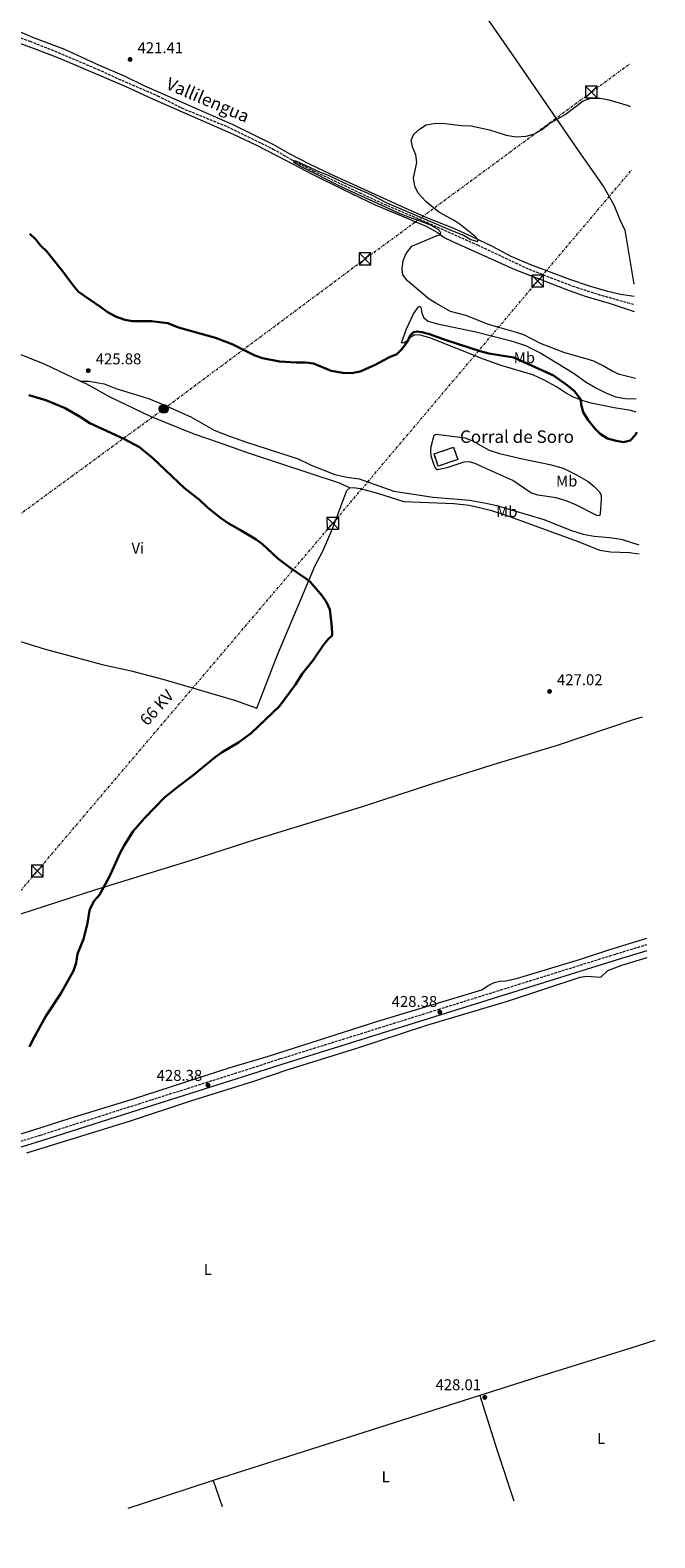
# Model space of a CAD drawing. Units: metres. Extents: x 635053 to 638516, y 4713528 to 4715933.
# Drawn here: x 638117 to 638516, y 4713594 to 4714559 of the extents above; entities that cross this region are included whole.
import ezdxf
from ezdxf.enums import TextEntityAlignment as Align

# ---------------------------------------------------------------- set-up
doc = ezdxf.new("R2010")
doc.units = ezdxf.units.M
doc.header["$MEASUREMENT"] = 0
doc.linetypes.add('DGN Style 3', pattern=[2.435890702152634, 1.739921930109024, -0.6959687720436097])
doc.linetypes.add('DGN Style 7', pattern=[3.4798438602180486, 1.565929737098122, -0.6959687720436097, 0.5219765790327072, -0.6959687720436097])
for name, color, linetype, lineweight in [('Barranco lineal', 142, 'DGN Style 3', 13), ('Camino', 7, 'DGN Style 3', 0), ('construcción   en ruinas', 1, 'Continuous', 0), ('contrucción  en ruinas', 1, 'DGN Style 3', 13), ('corral', 7, 'Continuous', 0), ('Cota de punto acotado terreno', 7, 'Continuous', 0), ('Curva de nivel directora', 30, 'Continuous', 30), ('Curva de nivel intermedia', 30, 'Continuous', 0), ('Etiqueta de uso rústico', 92, 'Continuous', 0), ('Límite de municipio', 7, 'Continuous', 0), ('Línea de cambio de uso (parcela vista)', 92, 'Continuous', 0), ('Línea eléctrica', 6, 'DGN Style 7', 0), ('Margen derecho', 7, 'Continuous', 0), ('Poste tendido eléctrico', 7, 'Continuous', 0), ('Punto acotado terreno (símbolo)', 7, 'Continuous', 0), ('Tensión línea eléctrica', 7, 'Continuous', 0), ('Texto de arroyo-regatas y barrancos', 142, 'Continuous', 0), ('Torre eléctrica', 7, 'Continuous', 0)]:
    doc.layers.add(name, color=color, linetype=linetype, lineweight=lineweight)
doc.styles.add('Style-Arial', font='arial.ttf')

# ---------------------------------------------------------------- blocks, each defined once
blk = doc.blocks.new('5PATER')
at = {"layer": 'Punto acotado terreno (símbolo)', "linetype": 'Continuous', "lineweight": 0}
h = blk.add_hatch(color=51, dxfattribs=at)
edge = h.paths.add_edge_path()
edge.add_ellipse((0, 0), major_axis=(-0.1095731443231308, -0.1110710700762829), ratio=0.9994222409660317, start_angle=0, end_angle=360)
blk = doc.blocks.new('5TME')
at = {"layer": 'Torre eléctrica', "color": 7, "linetype": 'Continuous', "lineweight": 0}
for p, q in [((-0.375, 0.375), (0.375, -0.375)), ((0.3723, 0.3776), (-0.3716, -0.3784))]:
    blk.add_line(p, q, dxfattribs=at)
at = {"layer": 'Torre eléctrica', "color": 7, "linetype": 'Continuous', "lineweight": 0, "flags": 128}
blk.add_lwpolyline([(-0.375, -0.375), (0.375, -0.375), (0.375, 0.375), (-0.375, 0.375), (-0.3716, -0.3784)], dxfattribs=at)
blk = doc.blocks.new('5PELE')
at = {"layer": 'Torre eléctrica', "linetype": 'Continuous', "lineweight": 0}
h = blk.add_hatch(color=9, dxfattribs=at)
edge = h.paths.add_edge_path()
edge.add_arc((-2.000000476837158e-05, 0), 0.2850000000000001, 0, 360)
at = {"layer": 'Torre eléctrica', "color": 252, "linetype": 'Continuous', "lineweight": 0}
blk.add_circle((-2.000000476837158e-05, 0), 0.2850000000000001, dxfattribs=at)

msp = doc.modelspace()

# ---------------------------------------------------------------- linework, layer by layer
at = {"layer": 'Barranco lineal', "color": 142, "linetype": 'DGN Style 3', "lineweight": 13}
msp.add_polyline3d([(638058.1399999997, 4714573.09, 421.679999999993), (638116.6600000003, 4714551.800000001, 421.0599999999977), (638130.29, 4714546.550000001, 420.7599999999948), (638160, 4714533.890000001, 420.4700000000012), (638173.2000000002, 4714527.83, 420.3600000000006), (638198.3700000001, 4714516.970000001, 420.2100000000065), (638213.7300000006, 4714509.140000001, 420.1399999999995), (638242.8499999996, 4714497.25, 420.1399999999995), (638272.2599999999, 4714482.859999999, 420.1399999999995), (638284.1500000004, 4714476.039999999, 419.9900000000052), (638297.9900000002, 4714468.960000001, 419.8500000000058), (638327.6600000003, 4714454.83, 419.4799999999959), (638343.1500000004, 4714447.640000001, 419.4799999999959), (638370.5, 4714436, 419.2599999999948), (638402.9199999999, 4714421.52, 419.1900000000023), (638435.8399999999, 4714405.980000001, 419.2200000000012), (638463.8700000001, 4714395.130000001, 419), (638480.0300000003, 4714389.92, 418.7799999999988), (638503.2000000002, 4714383.529999999, 418.6000000000058)], dxfattribs=at)
at = {"layer": 'Camino', "color": 7, "linetype": 'DGN Style 3', "lineweight": 0}
msp.add_polyline3d([(637721.4200000011, 4713722.350000001, 426.4700000000012), (637760.1599999992, 4713735.550000002, 426.6699999999984), (637793.129999998, 4713745.86, 426.8500000000059), (637819.7100000011, 4713755.029999999, 426.8899999999995), (637934.379999998, 4713792.480000002, 427.2700000000041), (637958.1900000017, 4713800.24, 426.9799999999959), (637995.0299999998, 4713811.859999999, 425.7899999999936), (638012.1600000003, 4713816.950000001, 425.3800000000048), (638070.8899999994, 4713835.680000001, 425.1100000000006), (638123.2499999986, 4713851.880000002, 425.7899999999936), (638194.2499999991, 4713874.480000002, 427.7299999999959), (638252.2099999996, 4713892.84, 428.520000000004), (638277.0100000012, 4713900.850000001, 428.6100000000006), (638377.9299999997, 4713932.390000002, 428.3800000000046), (638491.4200000009, 4713967.820000002, 428.8999999999942), (638511.3599999987, 4713973.9, 428.8600000000007)], dxfattribs=at)
at = {"layer": 'construcción   en ruinas', "color": 1, "linetype": 'Continuous', "lineweight": 0, "extrusion": (0.002873855423871133, 0.0009860549857868513, 0.9999953843146318), "elevation": 6913.763022298865, "flags": 128}
msp.add_lwpolyline([(638386.47631941, 4714279.674507576), (638374.0262558693, 4714275.394505496), (638371.3362669774, 4714283.234509308), (638383.786330519, 4714287.514511388), (638386.47631941, 4714279.674507576)], close=True, dxfattribs=at)
at = {"layer": 'contrucción  en ruinas', "color": 1, "linetype": 'DGN Style 3', "lineweight": 13, "extrusion": (0.002873855423871133, 0.0009860549857868513, 0.9999953843146318), "elevation": 6913.763022298865, "flags": 128}
msp.add_lwpolyline([(638374.0262558693, 4714275.394505496), (638371.3362669774, 4714283.234509308), (638383.786330519, 4714287.514511388), (638386.47631941, 4714279.674507576), (638374.0262558693, 4714275.394505496)], dxfattribs=at)
at = {"layer": 'Curva de nivel directora', "color": 30, "linetype": 'Continuous', "lineweight": 30, "elevation": 425, "flags": 128}
for points in [[(638504.8299999998, 4714301.740000002), (638503.9699999993, 4714300.010000002), (638500.5299999993, 4714296.400000001), (638496.2699999991, 4714295.34), (638491.669999999, 4714296.140000002), (638486.0999999989, 4714297.670000001), (638481.4699999999, 4714300.53), (638477.9599999984, 4714304.090000001), (638473.7199999985, 4714309.360000002), (638470.589999999, 4714314.52), (638469.269999998, 4714319.340000001), (638468.9999999999, 4714322.130000001), (638468.0900000001, 4714323.91), (638464.9999999988, 4714327.840000002), (638460.2899999993, 4714331.86), (638451.6799999995, 4714337.890000001), (638426.1799999982, 4714349.470000002), (638410.2900000005, 4714352.110000002), (638404.7699999998, 4714353.53), (638383.0300000003, 4714360.5), (638372.1899999997, 4714364.449999999), (638367.3300000003, 4714365.590000002), (638364.4600000004, 4714366.020000001), (638362.0800000001, 4714365.760000002), (638359.9099999996, 4714363.560000002), (638358.1100000002, 4714359.230000001), (638354.619999999, 4714354.810000001), (638351.3299999987, 4714351.600000001), (638346.6900000006, 4714349.740000002), (638337.1699999989, 4714344.580000001), (638327.9299999987, 4714340.420000001), (638322.6799999982, 4714339.510000002), (638316.7999999997, 4714339.65), (638309.3299999996, 4714340.970000001), (638298.1399999983, 4714345.560000002), (638293.1899999996, 4714346.320000002), (638287.1099999998, 4714346.330000001), (638276.3899999999, 4714346.940000001), (638265.5599999982, 4714349.070000002), (638260.5800000003, 4714350.79), (638246.0099999993, 4714357.970000002), (638235.3499999996, 4714362.140000001), (638211.7699999985, 4714368.689999999), (638204.8599999995, 4714371.430000001), (638194.2999999983, 4714372.800000003), (638182.3800000004, 4714372.789999999), (638177.4499999996, 4714373.570000002), (638171.4300000002, 4714375.620000001), (638166.0599999991, 4714378.62), (638162.1200000006, 4714381.7), (638147.7899999986, 4714391.500000002), (638144.5499999998, 4714395.300000002), (638137.8899999991, 4714404.550000001), (638127.52, 4714417.230000001), (638123.6399999999, 4714420.980000001), (638120.2699999991, 4714425.190000001), (638116.6399999993, 4714428.630000004)], [(638116.02, 4714325.430000001), (638126.959999999, 4714322.090000001), (638139.2699999983, 4714317.07), (638148.9199999997, 4714311.520000001), (638155.1400000001, 4714307.420000001), (638176.8799999995, 4714297.390000002), (638186.7699999979, 4714292.080000001), (638195.36, 4714285.100000001), (638215.6100000008, 4714265.850000001), (638225.0999999992, 4714258.400000001), (638230.2600000001, 4714253.510000001), (638238.5700000006, 4714246.810000001), (638243.4299999998, 4714243.420000001), (638251.49, 4714238.990000002), (638261.4299999997, 4714233.020000001), (638265.4299999987, 4714230.020000001), (638275.3100000002, 4714220.920000002), (638283.8599999998, 4714214.380000002), (638293.2799999989, 4714207.990000002), (638295.9299999997, 4714205.87), (638303.6299999999, 4714197.039999999), (638306.4100000005, 4714192.83), (638308.6599999992, 4714188.34), (638309.8599999994, 4714177.100000001), (638309.9399999998, 4714172.100000001), (638309.6299999993, 4714171.260000001), (638307.6399999999, 4714169.470000003), (638304.4300000002, 4714165.640000002), (638297.8699999999, 4714155.880000004), (638290.7599999999, 4714146.980000002), (638286.4900000006, 4714140.24), (638276.2600000001, 4714126.49), (638258.2899999993, 4714109.210000002), (638250.0700000006, 4714103.080000001), (638239.6199999988, 4714096.930000001), (638235.2800000004, 4714093.830000003), (638220.9199999993, 4714081.980000001), (638211.2900000003, 4714074.79), (638202.8300000001, 4714067.91), (638190.1299999997, 4714054.980000002), (638182.6799999998, 4714046.32), (638177.0400000005, 4714037.34), (638174.4999999991, 4714032.600000001), (638167.5499999999, 4714017.450000001), (638162.6100000001, 4714007.930000002), (638161.3799999986, 4714005.939999999), (638157.8899999994, 4714001.770000001), (638155.5400000003, 4713997.250000002), (638154.9099999999, 4713995.630000001), (638153.6499999993, 4713987.460000002), (638150.9899999994, 4713977.289999999), (638147.2700000001, 4713968), (638146.3899999994, 4713962.199999999), (638144.6300000004, 4713957.029999999), (638136.5599999991, 4713942.59), (638126.8600000007, 4713928.080000003), (638118.919999999, 4713913.310000001), (638116.4600000003, 4713908.420000001)]]:
    msp.add_lwpolyline(points, dxfattribs=at)
at = {"layer": 'Curva de nivel intermedia', "color": 30, "linetype": 'Continuous', "lineweight": 0, "elevation": 420.0000000000001, "flags": 128}
msp.add_lwpolyline([(638504.1400000014, 4714336.109999999), (638493.7700000001, 4714338.640000001), (638489.2200000016, 4714340.720000001), (638482.8800000004, 4714344.449999999), (638477.3000000013, 4714347.070000002), (638472.5600000005, 4714348.67), (638458.860000001, 4714352.429999999), (638443.3100000009, 4714358.41), (638432.7200000006, 4714363.890000001), (638427.9999999999, 4714365.539999999), (638410.0800000004, 4714370.649999999), (638395.4500000011, 4714376.249999999), (638385.6299999999, 4714379.01), (638376.3100000013, 4714384.189999999), (638372.0700000012, 4714386.849999998), (638358.2800000003, 4714398.439999999), (638355.2900000017, 4714402.439999999), (638354.8500000014, 4714406.27), (638355.5399999998, 4714411.489999998), (638357.4500000009, 4714416.100000001), (638361.0499999997, 4714420.640000001), (638377.1200000005, 4714427.550000001), (638379.0200000004, 4714428.060000001), (638379.5800000014, 4714429.46), (638377.7500000009, 4714431.270000001), (638373.3400000008, 4714433.880000001), (638368.7499999999, 4714435.880000001), (638359.1299999995, 4714439.17), (638353.6399999999, 4714441.46), (638316.6500000021, 4714458.170000001), (638289.630000001, 4714471.869999997), (638285.63, 4714474.329999999), (638285.7199999995, 4714475.220000001), (638286.8600000016, 4714475.380000002), (638302.3499999992, 4714468.109999998), (638307.0200000008, 4714466.3), (638318.1100000017, 4714461.019999998), (638334.8100000008, 4714453.699999998), (638345.03, 4714448.499999999), (638385.8800000001, 4714430.850000001), (638394.0300000019, 4714427.640000001), (638398.6299999997, 4714425), (638402.9400000012, 4714423.640000001), (638403.4400000019, 4714424.859999999), (638401.4200000013, 4714426.88), (638391.9400000019, 4714434.550000002), (638388.16, 4714437.050000001), (638378.3000000007, 4714442.550000001), (638369.8700000017, 4714449.359999999), (638365.1199999999, 4714454.519999999), (638362.8900000014, 4714458.990000002), (638361.9600000015, 4714464.220000002), (638364.2100000001, 4714474.21), (638363.5100000005, 4714479.119999998), (638361.4400000006, 4714484.3), (638360.6400000005, 4714488.430000001), (638362.3400000016, 4714492.310000001), (638365.8799999999, 4714495.640000002), (638370.14, 4714498.25), (638375.12, 4714499.189999999), (638380.3700000005, 4714499.34), (638392.76, 4714497.91), (638398.8900000011, 4714497.669999998), (638410.6300000004, 4714495.119999998), (638421.4000000017, 4714491.77), (638427.6900000015, 4714490.730000001), (638434.0400000016, 4714491.09), (638439.52, 4714492.680000001), (638443.8400000005, 4714495.199999998), (638448.9800000016, 4714499.119999999), (638458.9999999997, 4714505.029999999), (638470.6699999995, 4714513.599999999), (638475.3800000013, 4714515.329999999), (638476.480000001, 4714515.449999999), (638481.480000001, 4714515.349999999), (638487.0900000014, 4714514.390000001), (638499.3100000012, 4714510.720000001), (638500.6800000013, 4714510.17)], dxfattribs=at)
at = {"layer": 'Límite de municipio', "color": 7, "linetype": 'Continuous', "lineweight": 0}
msp.add_polyline3d([(638404.5599999987, 4714572.92, 423.86), (638416.3200000003, 4714556.02, 423.06), (638423.2899999992, 4714546.050000001, 422.51), (638467.3299999982, 4714481.970000001, 419.96), (638483.7300000006, 4714458.51, 419.89), (638490.2100000009, 4714447.15, 419.75), (638493.870000001, 4714438.290000001, 419.66), (638497.120000001, 4714430.960000001, 419.59), (638502.9400000013, 4714396.42, 419.4100000000001)], dxfattribs=at)
at = {"layer": 'Línea de cambio de uso (parcela vista)', "color": 92, "linetype": 'Continuous', "lineweight": 0, "extrusion": (0.2837320414594561, -0.8975835500567448, 0.3374016883727474), "elevation": -4049646.193912731, "flags": 128}
msp.add_lwpolyline([(2029450.380541821, 1451925.293283518), (2029372.34627803, 1451924.454072851), (2029271.325712131, 1451924.230991534)], dxfattribs=at)
at = {"layer": 'Línea de cambio de uso (parcela vista)', "color": 92, "linetype": 'Continuous', "lineweight": 0, "extrusion": (0.2002761338133015, 0.07010039550745674, 0.9772284301914751), "elevation": 458706.7017405499, "flags": 128}
msp.add_lwpolyline([(4238118.095101779, -2110529.169184546), (4238081.983101028, -2110527.943867602), (4238047.298676823, -2110527.284081555)], dxfattribs=at)
at = {"layer": 'Línea de cambio de uso (parcela vista)', "color": 92, "linetype": 'Continuous', "lineweight": 0, "extrusion": (-0.3067836056397441, 0.9313749655844363, 0.1960216640916716), "elevation": 4194441.96787178, "flags": 128}
msp.add_lwpolyline([(-2080869.590011427, -838032.6421394891), (-2080822.455830014, -838032.8358984981), (-2080812.05825932, -838032.7441179149)], dxfattribs=at)
at = {"layer": 'Línea de cambio de uso (parcela vista)', "color": 92, "linetype": 'Continuous', "lineweight": 0, "extrusion": (0.001114761329392423, -0.003183136517339525, 0.9999943124583713), "elevation": -13865.60507141018, "flags": 128}
msp.add_lwpolyline([(638233.0373702721, 4713610.79394288), (638238.9174335042, 4713594.003857817)], dxfattribs=at)
at = {"layer": 'Línea de cambio de uso (parcela vista)', "color": 92, "linetype": 'Continuous', "lineweight": 0}
for points in [[(638063.3799999999, 4714566.789999999, 423.1399999999995), (638087.7699999996, 4714558.699999999, 422.2599999999948), (638119.4900000002, 4714547.180000001, 422.1100000000006), (638136.1399999997, 4714540.77, 421.9700000000012), (638178.1299999999, 4714522.810000001, 421.2700000000041), (638195.0999999996, 4714515.039999999, 421.1900000000023), (638246.6699999999, 4714492.460000001, 421.0099999999948), (638261.6900000004, 4714485.26, 420.8300000000018), (638280.2599999999, 4714475.789999999, 420.6100000000006), (638297.6699999999, 4714466.460000001, 420.4600000000065), (638317.4199999999, 4714456.65, 420.3899999999995), (638337.6200000001, 4714447.100000001, 420.3500000000058), (638370.25, 4714433.5, 420.1699999999983), (638377.5, 4714429.550000001, 420.1699999999983), (638381.7800000003, 4714426.350000001, 420.0599999999977), (638386.5499999998, 4714423.890000001, 420.0599999999977), (638426.8899999997, 4714405.869999999, 419.8399999999965), (638461.6100000005, 4714392.41, 419.4700000000012), (638472.4199999999, 4714388.58, 419.3999999999942), (638487.1699999999, 4714384.310000001, 419.3600000000006), (638503.29, 4714379.01, 419.1300000000047)], [(638503.0999999996, 4714388.57, 419.3399999999965), (638494.4299999997, 4714389.880000001, 419.6100000000006), (638486.4000000004, 4714391.74, 419.7200000000012), (638474.5700000003, 4714395.100000001, 419.8300000000018), (638461.9800000006, 4714399.42, 419.8300000000018), (638437.0199999996, 4714408.699999999, 420.0099999999948), (638424.5599999997, 4714414.039999999, 420.1600000000035), (638412.5999999996, 4714420.49, 420.1199999999953), (638399.5800000001, 4714426.699999999, 420.1199999999953), (638387.5, 4714432.119999999, 420.1600000000035), (638371.7599999999, 4714438.439999999, 420.2299999999959), (638356.75, 4714445.060000001, 420.2700000000041), (638309.4900000002, 4714466.57, 420.6000000000058), (638295.5099999999, 4714473.199999999, 420.6699999999983), (638282.8499999996, 4714479.75, 420.820000000007), (638272.4100000003, 4714485.680000001, 420.820000000007), (638246.7999999998, 4714498.33, 421.1499999999942), (638189.7300000006, 4714523.390000001, 421.2599999999948), (638177.2599999999, 4714529.390000001, 421.3699999999953), (638161.2999999998, 4714536.32, 421.6300000000047), (638139, 4714546.609999999, 422.1000000000058), (638118.5800000001, 4714554.310000001, 422.2899999999936), (638108.7400000002, 4714558.560000001, 422.2899999999936), (638084.3499999996, 4714566.82, 422.4700000000012)], [(638504.5700000003, 4714314.57, 424.6600000000035), (638501.1600000003, 4714315.539999999, 424.3500000000058), (638490.4199999999, 4714317.310000001, 423.7599999999948), (638482.1699999999, 4714319.01, 423.6900000000023), (638475.7599999999, 4714320.34, 424.0899999999965), (638470.6699999999, 4714321.83, 424.679999999993), (638464.4699999997, 4714324.039999999, 426.0299999999989), (638459.2800000003, 4714326.970000001, 426.9199999999983), (638453.4600000001, 4714330.730000001, 427.6100000000006), (638445.7199999997, 4714335.01, 427.8699999999953), (638438.4000000004, 4714338.449999999, 428.1999999999971), (638418.1900000004, 4714344.430000001, 428.1999999999971), (638406.8200000003, 4714348.32, 427.6900000000023), (638372.5, 4714362.119999999, 426.179999999993), (638366.3099999997, 4714363.779999999, 425.6999999999971), (638362.8200000003, 4714363.869999999, 425.4100000000035), (638360.3399999999, 4714362.58, 425.0800000000018), (638357.9199999999, 4714360.08, 424.9700000000012), (638355.8200000003, 4714358.689999999, 424.7899999999936), (638354.3499999996, 4714358.779999999, 424.3500000000058), (638357.54, 4714367.779999999, 423.0599999999977), (638362.1200000001, 4714377.359999999, 421.5599999999977), (638365.3200000003, 4714381.82, 420.7100000000065), (638366.3700000001, 4714382.279999999, 420.570000000007), (638366.9800000006, 4714380.779999999, 420.5299999999989), (638367.4000000004, 4714377.82, 420.5299999999989), (638368.7699999996, 4714374.83, 420.6000000000058), (638371.3399999999, 4714372.67, 420.6399999999995), (638377.3799999999, 4714371.08, 420.6399999999995), (638401.8700000001, 4714365.9, 420.4199999999983), (638424.5, 4714360.100000001, 420.4600000000065), (638433.6900000004, 4714357.050000001, 420.3099999999977), (638443.5700000003, 4714352.33, 420.2700000000041), (638464.25, 4714339.67, 420.4600000000065), (638472.4600000001, 4714333.75, 420.7100000000065), (638479.1299999999, 4714329.75, 420.8999999999942), (638485.5999999996, 4714326.66, 420.8600000000006), (638491.4000000004, 4714324.41, 420.820000000007), (638497.4100000003, 4714323.220000001, 420.75), (638504.4000000004, 4714323.08, 420.7100000000065)], [(638148.9500000002, 4714334.41, 425.5500000000029), (638126.1200000001, 4714345.140000001, 425.5500000000029), (638108.4600000001, 4714352.34, 425.5800000000018), (638091.0899999999, 4714359.980000001, 426.0599999999977), (638070.7400000002, 4714370.15, 426.8000000000029), (638065.9699999997, 4714372.09, 426.8699999999953)], [(638321.3399999999, 4714266.16, 427.8600000000006), (638314.7199999997, 4714269.060000001, 427.8600000000006), (638257.2300000006, 4714287.949999999, 426.8300000000018), (638237.4500000002, 4714295.08, 426.7200000000012), (638221.7199999997, 4714300.369999999, 426.4700000000012), (638193.9400000004, 4714311.699999999, 425.8800000000047), (638168.1600000003, 4714324.02, 425.5099999999948), (638153.2300000006, 4714332.4, 425.5500000000029), (638148.9500000002, 4714334.41, 425.5500000000029)], [(638148.9500000002, 4714334.41, 425.5500000000029), (638154.3799999999, 4714334.32, 425.5899999999965), (638164.1399999997, 4714332.600000001, 425.9199999999983), (638171.7100000001, 4714329.640000001, 426.1699999999983), (638192.6299999999, 4714323.189999999, 426.6499999999942), (638200.9800000006, 4714319.77, 426.9100000000035), (638219.5700000003, 4714311.480000001, 427.1600000000035), (638234.6500000004, 4714303.060000001, 427.2400000000052), (638244.4699999997, 4714299.07, 427.3500000000058), (638255.9500000002, 4714295, 427.5), (638288.3499999996, 4714284.550000001, 427.9400000000023), (638296.5999999996, 4714280.58, 428.0500000000029), (638311.7800000003, 4714274.550000001, 428.1900000000023), (638319.5099999999, 4714272.980000001, 428.2299999999959), (638327.3499999996, 4714271.939999999, 428.2299999999959), (638349.4600000001, 4714263.890000001, 428.4900000000052), (638374.6699999999, 4714260.15, 428.820000000007), (638397.9699999997, 4714258.109999999, 429.3999999999942), (638407.5, 4714256.539999999, 429.6999999999971), (638415.3399999999, 4714254.859999999, 429.9499999999971), (638445.3300000001, 4714245.92, 430.6499999999942), (638463.0999999996, 4714238.789999999, 430.5800000000018), (638470.5099999999, 4714236.42, 430.5800000000018), (638477.6600000003, 4714235.140000001, 430.5800000000018), (638487.3200000003, 4714234.27, 430.5), (638494.9699999997, 4714233.180000001, 430.320000000007), (638506.2699999996, 4714229.680000001, 430.0599999999977)], [(638481.0099999999, 4714248.119999999, 430.8099999999977), (638479.3099999997, 4714248.460000001, 430.9499999999971), (638465.8799999999, 4714255.279999999, 431.5800000000018), (638459.6699999999, 4714257.720000001, 431.8699999999953), (638453.2199999997, 4714259.67, 432.0200000000041), (638441.6699999999, 4714261.310000001, 431.7599999999948), (638437.0899999999, 4714262.859999999, 431.6499999999942), (638425.5899999999, 4714270.710000001, 431.5), (638406.5099999999, 4714279.32, 430.7299999999959), (638401.4000000004, 4714281.619999999, 430.6199999999953), (638397.7199999997, 4714282.66, 430.5099999999948), (638394.2000000002, 4714282.600000001, 430.4400000000023), (638383.3200000003, 4714278.789999999, 430.070000000007), (638377.3899999997, 4714277.67, 429.7799999999989), (638376.3499999996, 4714278.310000001, 429.7799999999989), (638375.0599999997, 4714281.119999999, 429.7799999999989), (638373.3200000003, 4714286.380000001, 429.8099999999977), (638373.0800000001, 4714289.859999999, 429.6699999999983), (638373.3700000001, 4714292.470000001, 429.5599999999977), (638375.2400000002, 4714299.689999999, 429.0399999999936), (638376.5800000001, 4714300.380000001, 428.929999999993), (638395.0800000001, 4714298.109999999, 429.1900000000023), (638399.8499999996, 4714296.17, 429.3399999999965), (638410.4400000004, 4714290.24, 429.7400000000052), (638416.9699999997, 4714288, 429.9199999999983), (638431.6699999999, 4714284.680000001, 430.25), (638449.1600000003, 4714281.109999999, 429.7400000000052), (638457.6799999997, 4714278.640000001, 429.5899999999965), (638466.2999999998, 4714274.49, 429.3699999999953), (638473.75, 4714270.199999999, 429.0099999999948), (638477.6200000001, 4714266.850000001, 429.0099999999948), (638481.0899999999, 4714263.42, 429.2299999999959), (638482.04, 4714261.16, 429.4499999999971), (638482.04, 4714258.74, 429.6699999999983), (638481.3899999997, 4714249.439999999, 430.5500000000029), (638481.0099999999, 4714248.119999999, 430.8099999999977)], [(638085.5499999998, 4714175.99, 422.429999999993), (638106.6200000001, 4714168.970000001, 422.6199999999953), (638125.8399999999, 4714163.16, 422.8699999999953), (638162.8499999996, 4714152.970000001, 423.0899999999965), (638181.4900000002, 4714148.939999999, 423.2799999999989), (638201.7300000006, 4714143.58, 423.6100000000006), (638247.5999999996, 4714130.119999999, 424.4499999999971), (638261.8899999997, 4714125.060000001, 424.8899999999995), (638275.1699999999, 4714159.27, 424.6300000000047), (638299.2800000003, 4714216.470000001, 425.3300000000018), (638304.0499999998, 4714225.65, 425.6999999999971), (638310.5599999997, 4714240.550000001, 426.6900000000023), (638319.4900000002, 4714264.480000001, 427.7899999999936), (638321.3399999999, 4714266.16, 427.8600000000006)], [(638321.3399999999, 4714266.16, 427.8600000000006), (638323.6500000004, 4714266.34, 427.8999999999942), (638328.0599999997, 4714265.57, 428.0099999999948), (638338.9400000004, 4714262.74, 428.0800000000018), (638355.9400000004, 4714257.359999999, 428.3399999999965), (638387.9299999997, 4714256.039999999, 428.7799999999989), (638397.6799999997, 4714254.92, 429.0399999999936), (638404.2300000006, 4714253.52, 429.2899999999936), (638411.9400000004, 4714251.59, 429.4400000000023), (638421.8600000005, 4714248.449999999, 429.6999999999971), (638466.8300000001, 4714231.890000001, 429.9600000000065), (638481.2400000002, 4714226.289999999, 429.9199999999983), (638487.9699999997, 4714225.220000001, 429.9600000000065), (638500.2000000002, 4714224.76, 430.0299999999989), (638506.3799999999, 4714223.890000001, 430)], [(638026.0300000003, 4713967.460000001, 422.1300000000047), (638038.1699999999, 4713969.850000001, 422.0599999999977), (638060.6799999997, 4713976.310000001, 422.3099999999977), (638085.9800000006, 4713984.390000001, 422.75), (638110.8300000001, 4713993.600000001, 423.4499999999971), (638158.29, 4714008.91, 424.8800000000047), (638218.5499999998, 4714027.5, 425.8699999999953), (638261.4500000002, 4714041.34, 426.1699999999983), (638328.7999999998, 4714061.960000001, 426.3500000000058), (638374.4000000004, 4714076.939999999, 426.7200000000012), (638415.7300000006, 4714089.83, 427.5200000000041), (638454.0800000001, 4714101.5, 427.820000000007), (638503.5099999999, 4714118.01, 428.6600000000035), (638508.4600000001, 4714119.58, 428.75)], [(638091.1799999997, 4713846.699999999, 424.8800000000047), (638119.1900000004, 4713855.27, 425.1699999999983), (638141.79, 4713862.5, 425.8000000000029), (638183.6399999997, 4713875.470000001, 427.5200000000041), (638222.4199999999, 4713887.92, 428.1499999999942), (638244.8399999999, 4713895.15, 428.179999999993), (638269.2400000002, 4713902.550000001, 428.4400000000023), (638339.2699999996, 4713924.9, 428.3699999999953), (638405.8200000003, 4713944.850000001, 428.2599999999948), (638409.8099999997, 4713947.66, 428.3999999999942), (638413.5599999997, 4713949.630000001, 428.4400000000023), (638417.25, 4713950.460000001, 428.4400000000023), (638421.0300000003, 4713950.710000001, 428.4400000000023), (638428.0199999996, 4713952.109999999, 428.4799999999959), (638468.1500000004, 4713964.390000001, 428.5500000000029), (638487.5800000001, 4713970.689999999, 428.6199999999953), (638511.2800000003, 4713977.859999999, 428.6399999999995)], [(638114.8399999999, 4713840.630000001, 425.4600000000065), (638180.9800000006, 4713860.970000001, 427.4799999999959), (638219.6699999999, 4713873.9, 428), (638259.9900000002, 4713886.41, 428.5099999999948), (638281.9299999997, 4713893.949999999, 428.4400000000023), (638325.8200000003, 4713907.51, 428.1100000000006), (638370.5800000001, 4713922.369999999, 428.179999999993), (638422.1600000003, 4713937.560000001, 428.5099999999948), (638468.5599999997, 4713952.92, 428.5099999999948), (638472.6900000004, 4713953.529999999, 428.5099999999948), (638481.7999999998, 4713953.060000001, 428.6199999999953), (638486.3200000003, 4713957.24, 428.6199999999953), (638495.3399999999, 4713960.58, 428.6600000000035), (638511.5300000003, 4713965.67, 428.679999999993)], [(638516.4100000003, 4713720.550000001, 428.6600000000035), (638501.1399999997, 4713715.539999999, 428.6600000000035), (638441.3200000003, 4713697.130000001, 428.4400000000023), (638404.5300000003, 4713685.359999999, 428.0500000000029)]]:
    msp.add_polyline3d(points, dxfattribs=at)
at = {"layer": 'Línea eléctrica', "color": 6, "linetype": 'DGN Style 7', "lineweight": 0}
for points in [[(637224.2700000005, 4713594.259999999, 416.9400000000023), (637345.0900000009, 4713684.470000001, 420.679999999993), (637465.6900000023, 4713773.369999998, 425.1100000000006), (637586.0900000003, 4713862.53, 425.5399999999936), (637728.5599999987, 4713967.63, 421.2799999999989), (637898.9699999989, 4714092.980000001, 421.3399999999965), (638059.2000000001, 4714211.71, 422.5099999999948), (638202.2899999997, 4714316.609999999, 426.7100000000065), (638331.0899999996, 4714412.59, 421.0299999999989), (638475.8500000011, 4714519.32, 420.2200000000012), (638500.140000001, 4714537.230000001, 421.4700000000012)], [(637614.2199999979, 4713601.939999999, 425.9400000000023), (637708.0500000007, 4713660.029999999, 426.25), (637935.7500000009, 4713800.990000002, 427.1900000000023), (638121.5300000003, 4714020.949999998, 423.7700000000041), (638310.4600000011, 4714243.42, 426.7899999999936), (638441.4800000007, 4714398.37, 419.6900000000023), (638501.4899999987, 4714469.34, 419.5899999999965)]]:
    msp.add_polyline3d(points, dxfattribs=at)
at = {"layer": 'Margen derecho', "color": 7, "linetype": 'Continuous', "lineweight": 0}
msp.add_polyline3d([(637460.2899999995, 4713633.12, 425.3099999999978), (637494.8699999999, 4713644.960000004, 425.5299999999988), (637585.4499999986, 4713673.980000001, 425.8300000000019), (637638.3399999995, 4713691.820000002, 426.1799999999931), (637725.2099999997, 4713719.74, 426.479999999996), (637761.2899999979, 4713732.09, 426.6699999999984), (637794.2700000004, 4713742.4, 426.8500000000059), (637820.870000001, 4713751.580000001, 426.8899999999995), (637935.5100000014, 4713789.02, 427.2700000000041), (637959.3000000003, 4713796.77, 426.9799999999959), (637996.1000000003, 4713808.380000001, 425.7899999999936), (638013.2300000007, 4713813.470000001, 425.3800000000048), (638071.9800000002, 4713832.199999999, 425.1100000000006), (638124.3399999995, 4713848.400000002, 425.7899999999936), (638195.350000001, 4713871.010000001, 427.7299999999959), (638253.3200000006, 4713889.370000001, 428.520000000004), (638278.1099999987, 4713897.380000002, 428.6100000000006), (638379.0199999983, 4713928.910000001, 428.3800000000046), (638492.4899999971, 4713964.340000001, 428.8999999999942), (638511.4400000015, 4713970.119999999, 428.8600000000007)], dxfattribs=at)

# ---------------------------------------------------------------- block references
at = {"layer": 'Poste tendido eléctrico', "color": 7, "linetype": 'Continuous', "lineweight": 0, "xscale": 10, "yscale": 10, "zscale": 10}
msp.add_blockref('5PELE', (638202.2899999997, 4714316.609999999, 426.7100000000065), dxfattribs=at)
at = {"layer": 'Punto acotado terreno (símbolo)', "color": 7, "linetype": 'Continuous', "lineweight": 0, "xscale": 10, "yscale": 10, "zscale": 10}
for p in [(638180.8200000002, 4714540.17, 421.4100000000039), (638154.0599999983, 4714341.09, 425.8800000000052), (638449.0699999987, 4714135.800000002, 427.0200000000046), (638378.920000002, 4713930.600000001, 428.3800000000047), (638230.5799999975, 4713883.95, 428.3800000000047), (638407.6700000009, 4713684.08, 428.0099999999948)]:
    msp.add_blockref('5PATER', p, dxfattribs=at)
at = {"layer": 'Torre eléctrica', "color": 7, "linetype": 'Continuous', "lineweight": 0, "xscale": 10, "yscale": 10, "zscale": 10}
for p in [(638475.8500000011, 4714519.32, 420.2200000000012), (638331.1000000008, 4714412.59, 421.0299999999989), (638441.4800000007, 4714398.37, 419.6900000000023), (638310.4600000011, 4714243.42, 426.7899999999936), (638121.5300000003, 4714020.949999998, 423.7700000000041)]:
    msp.add_blockref('5TME', p, dxfattribs=at)

# ---------------------------------------------------------------- texts
at = {"layer": 'corral', "color": 7, "linetype": 'Continuous', "lineweight": 0, "style": 'Style-Arial'}
msp.add_text('Corral de Soro', height=8, dxfattribs=at).set_placement((638391.7600000014, 4714294.81, 429.4400000000023))
at = {"layer": 'Cota de punto acotado terreno', "color": 7, "linetype": 'Continuous', "lineweight": 0, "style": 'Style-Arial'}
for s, p in [('421.41', (638185.5500000003, 4714544.170000001, 421.4100000000035)), ('425.88', (638158.8399999999, 4714345.090000001, 425.8800000000047)), ('427.02', (638453.839999999, 4714139.800000002, 427.0200000000041)), ('428.38', (638348.1000000016, 4713933.939999999, 428.3800000000047)), ('428.38', (638197.7900000003, 4713886.640000001, 428.3800000000047)), ('428.01', (638376.1399999997, 4713688.74, 428.0099999999948))]:
    msp.add_text(s, height=7.000000000000002, dxfattribs=at).set_placement(p)
at = {"layer": 'Etiqueta de uso rústico', "color": 92, "linetype": 'Continuous', "lineweight": 0, "style": 'Style-Arial'}
for s, p in [('Mb', (638432.9602462436, 4714349.310010002, 424.0399999999936)), ('Mb', (638460.050246244, 4714270.430009999, 430.4199999999983)), ('Mb', (638421.7102462439, 4714250.830010002, 429.8300000000018)), ('Vi', (638185.748932218, 4714227.560010002, 424.2100000000065)), ('L', (638230.5414203788, 4713766.000010001, 427.5800000000018)), ('L', (638482.021420379, 4713657.910010002, 428.6300000000047)), ('L', (638344.2814203805, 4713633.290010001, 427.4799999999959))]:
    msp.add_text(s, height=7.000000000000002, dxfattribs=at).set_placement(p, align=Align.MIDDLE_CENTER)
at = {"layer": 'Tensión línea eléctrica', "color": 7, "linetype": 'Continuous', "lineweight": 0, "style": 'Style-Arial'}
msp.add_text('66 KV', height=7.5, rotation=47.8815, dxfattribs=at).set_placement((638200.6156801897, 4714122.988148537, 424.0200000000041), align=Align.CENTER)
at = {"layer": 'Texto de arroyo-regatas y barrancos', "color": 142, "linetype": 'Continuous', "lineweight": 0, "style": 'Style-Arial'}
msp.add_text('Vallilengua', height=8, rotation=336.92022, dxfattribs=at).set_placement((638203.0399999984, 4714521.630000001, 421.2799999999989))

doc.saveas('drawing.dxf')
